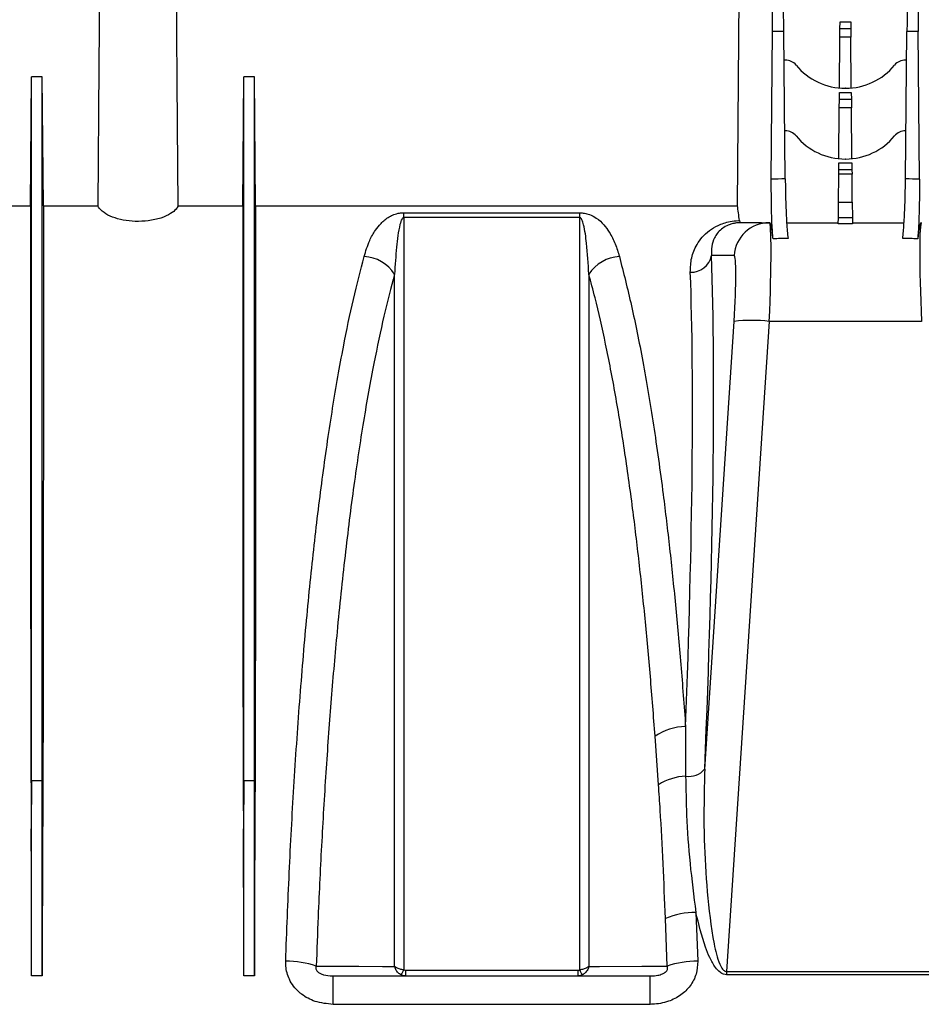
# Model space of a CAD drawing. Units: millimetres. Extents: x 150 to 4162, y 50 to 2920.
# Drawn here: x 1066 to 1194, y 2364 to 2503 of the extents above; entities that cross this region are included whole.
import ezdxf

# ---------------------------------------------------------------- set-up
doc = ezdxf.new("R2010")
doc.units = ezdxf.units.MM
doc.header["$LTSCALE"] = 10
doc.layers.get('0').update_dxf_attribs({"color": 1})
doc.layers.add('3004823', color=7, linetype='Continuous')

# ---------------------------------------------------------------- blocks, each defined once
blk = doc.blocks.new('1140515-M_002_Front_view')
for p, q in [((-767.75, -240.6), (-767.5, -210)), ((-753.27, -216.78), (-753.26, -215.57)), ((-753.26, -215.57), (-753.25, -214.6)), ((-751.74, -215.57), (-753.26, -215.57)), ((-753.25, -214.6), (-751.75, -214.6)), ((-751.75, -214.6), (-751.74, -215.57)), ((-751.74, -215.57), (-751.73, -216.78)), ((-762.97, -236.86), (-762.8, -215.95)), ((-761.2, -215.95), (-762.8, -215.95)), ((-761, -236.78), (-761.2, -215.95)), ((-753.33, -223.96), (-753.27, -216.78)), ((-751.73, -216.78), (-753.27, -216.78)), ((-751.67, -223.96), (-751.73, -216.78)), ((-744, -236.78), (-743.8, -215.95)), ((-742.2, -215.95), (-743.8, -215.95)), ((-742.03, -236.86), (-742.2, -215.95)), ((-761, -220), (-761.16, -220)), ((-743.84, -220), (-744, -220)), ((-867.71, -240.6), (-867.55, -222.37)), ((-866.05, -222.37), (-867.55, -222.37)), ((-865.89, -240.6), (-866.05, -222.37)), ((-837.71, -240.6), (-837.55, -222.37)), ((-836.05, -222.37), (-837.55, -222.37)), ((-835.89, -240.6), (-836.05, -222.37)), ((-752.48, -224), (-752.52, -224)), ((-753.35, -225.58), (-753.34, -224.61)), ((-753.34, -224.61), (-751.66, -224.61)), ((-751.66, -224.61), (-751.65, -225.58)), ((-753.42, -233.95), (-753.36, -226.78)), ((-753.36, -226.78), (-753.35, -225.58)), ((-751.64, -226.78), (-753.36, -226.78)), ((-751.65, -225.58), (-753.35, -225.58)), ((-751.65, -225.58), (-751.64, -226.78)), ((-751.58, -233.95), (-751.64, -226.78)), ((-761, -230), (-761.07, -230)), ((-743.93, -230), (-744, -230)), ((-753.43, -235.52), (-753.43, -234.54)), ((-753.43, -234.54), (-751.57, -234.54)), ((-752.48, -234), (-752.52, -234)), ((-751.57, -234.54), (-751.57, -235.52)), ((-753.47, -240.1), (-753.44, -236.14)), ((-753.44, -236.14), (-753.43, -235.52)), ((-751.56, -236.14), (-753.44, -236.14)), ((-751.57, -235.52), (-753.43, -235.52)), ((-751.57, -235.52), (-751.56, -236.14)), ((-751.53, -240.1), (-751.56, -236.14)), ((-931.94, -240.6), (-867.71, -240.6)), ((-865.89, -240.6), (-858.18, -240.6)), ((-846.82, -240.6), (-837.71, -240.6)), ((-835.89, -240.6), (-767.75, -240.6)), ((-753.49, -242.25), (-753.47, -240.1)), ((-753.47, -240.1), (-751.53, -240.1)), ((-751.53, -240.1), (-751.51, -242.25)), ((-814.94, -241.59), (-790.06, -241.59)), ((-814.94, -242.27), (-814.94, -241.59)), ((-790.06, -242.27), (-790.06, -241.59)), ((-790.06, -242.27), (-814.94, -242.27)), ((-764.33, -243), (-763.26, -243)), ((-763.26, -243), (-763.24, -243)), ((-760.8, -243), (-753.5, -243)), ((-753.5, -243.17), (-753.49, -242.25)), ((-751.5, -243.17), (-753.5, -243.17)), ((-753.49, -242.25), (-751.51, -242.25)), ((-751.51, -242.25), (-751.5, -243.17)), ((-751.5, -243), (-744.2, -243)), ((-768.24, -247.65), (-771.43, -247.65)), ((-772.39, -320.25), (-768.24, -256.95)), ((-763.26, -256.95), (-769.29, -348.88)), ((-741.74, -256.95), (-763.26, -256.95)), ((-778.91, -322.48), (-779.4, -315.61)), ((-867.55, -321.94), (-867.61, -328.7)), ((-867.55, -349.5), (-867.55, -321.94)), ((-866.05, -321.94), (-867.55, -321.94)), ((-866.05, -349.5), (-866.05, -321.94)), ((-866.05, -321.94), (-865.99, -328.7)), ((-837.55, -321.94), (-837.61, -328.7)), ((-837.55, -349.5), (-837.55, -321.94)), ((-836.05, -321.94), (-837.55, -321.94)), ((-836.05, -349.5), (-836.05, -321.94)), ((-836.05, -321.94), (-835.99, -328.7)), ((-773.63, -340.52), (-773.37, -347.41)), ((-777.69, -348.14), (-777.95, -341.38)), ((-814.71, -348.69), (-790.29, -348.69)), ((-814.71, -348.69), (-814.71, -349.5)), ((-790.29, -349.5), (-790.29, -348.69)), ((-769.29, -348.88), (-769.29, -349.34)), ((-769.29, -348.88), (-735.71, -348.88)), ((-735.71, -349.34), (-769.29, -349.34)), ((-866.05, -349.5), (-867.55, -349.5)), ((-836.05, -349.5), (-837.55, -349.5)), ((-824.91, -349.5), (-780.09, -349.5)), ((-824.91, -353.52), (-824.91, -349.5)), ((-780.09, -353.52), (-780.09, -349.5)), ((-780.09, -353.52), (-824.91, -353.52))]:
    blk.add_line(p, q)
at = {"flags": 128}
for points in [[(-857.95, -210), (-858.03, -220.9), (-858.18, -240.6)], [(-846.82, -240.6), (-846.91, -229.16), (-847.05, -210)], [(-827.31, -348.14), (-827.28, -348.14), (-821.29, -348.14), (-817.92, -348.15), (-816.23, -348.15)], [(-788.77, -348.15), (-787.27, -348.15), (-781.27, -348.14), (-777.69, -348.14)]]:
    blk.add_lwpolyline(points, dxfattribs=at)
for centre, radius, start, end in [((-761, -222), 2, 39.5212, 90), ((-752.52, -215), 9, 219.5212, 270), ((-752.48, -215), 9, 270, 320.4788), ((-744, -222), 2, 90, 140.4788), ((-761, -232), 2, 39.5212, 90), ((-752.52, -225), 9, 219.5212, 270), ((-752.48, -225), 9, 270, 320.4788), ((-744, -232), 2, 90, 140.4788), ((-763.26, -247.99), 4.99, 90.0551, 176.066), ((-820.87, -253.3), 5.53, 33.0639, 86.6547), ((-784.13, -253.3), 5.53, 93.3453, 146.9361), ((-774.28, -247.11), 2.89, 267.1444, 349.3155), ((-765.75, -277.72), 20.91, 83.165, 96.835), ((-774.98, -322.1), 7.85, 90.8037, 124.2853), ((-774.64, -329.15), 7.92, 93.1927, 122.6513), ((-774.57, -318.49), 2.8, 259.4989, 321.1992), ((-773.61, -351.88), 11.36, 90.1203, 112.4452), ((-831.63, -360.61), 13.21, 70.9025, 89.9708), ((-773.37, -360.61), 13.21, 90.0292, 109.0975), ((-818.76, -347.15), 4.1, 327.4432, 338.6422), ((-786.24, -347.15), 4.1, 201.3578, 212.5568)]:
    blk.add_arc(centre, radius, start, end)
for centre, major_axis, ratio, start_param, end_param in [((-763.2, -216), (0.05, 6), 0.066514, 4.721697, 6.283767), ((-761.6, -216), (-0.05, 6), 0.066514, 4.720534, 6.282604), ((-743.4, -216), (0.05, 6), 0.066514, 0.000582, 1.562651), ((-741.8, -216), (-0.05, 6), 0.066514, 6.282604, 7.844673), ((-562.01, -258.09), (375.01, -0.22), 0.066662, 2.130191, 2.136381), ((-942.99, -258.09), (375.01, 0.22), 0.066662, 1.005211, 1.011402), ((-773.28, -384.5), (1.38, 157.5), 0.066662, 5.833438, 5.865198), ((-762.46, -248), (219.76, -0.04), 0.022751, 1.579329, 1.593212), ((-763.96, -258), (0.7, 15), 0.043336, 4.78423, 6.285214), ((-763.37, -258), (0.13, 15), 0.066662, 5.725629, 6.283771), ((-741.63, -258), (-0.13, 15), 0.066662, 6.2826, 6.840742), ((-741.04, -258), (-0.7, 15), 0.043336, 6.281157, 7.78214), ((-561.34, -258), (375.01, -0.13), 0.039997, 2.131029, 2.137698), ((-943.66, -258), (375.01, 0.13), 0.039997, 1.003894, 1.010564), ((-786.48, -384.71), (11.29, 160.5), 0.064827, 5.130261, 5.74047), ((-768.94, -257.65), (0.7, 10), 0.064827, 4.786764, 6.287747), ((-789.47, -384.5), (11.3, 157.5), 0.066049, 5.179472, 5.740645), ((-873.74, -384.5), (1.38, 157.5), 0.038314, 4.936817, 5.0749), ((-859.86, -384.5), (-1.38, 157.5), 0.038314, 1.208285, 1.346368), ((-843.74, -384.5), (1.38, 157.5), 0.038314, 4.936817, 5.0749), ((-829.86, -384.5), (-1.38, 157.5), 0.038314, 1.208285, 1.346368)]:
    blk.add_ellipse(centre, major_axis=major_axis, ratio=ratio, start_param=start_param, end_param=end_param)
for points, knots in [([(-867.55, -321.94), (-867.55, -318.3), (-867.55, -311.03), (-867.55, -300.44), (-867.55, -290.16), (-867.55, -280.28), (-867.55, -270.86), (-867.55, -261.95), (-867.55, -253.62), (-867.55, -245.91), (-867.55, -238.87), (-867.55, -232.57), (-867.55, -226.97), (-867.55, -223.9), (-867.55, -222.37)], [0, 0, 0, 0, 0.083406, 0.166811, 0.250217, 0.333623, 0.417028, 0.500434, 0.58384, 0.667245, 0.750651, 0.833767, 0.916884, 1, 1, 1, 1]), ([(-866.05, -321.94), (-866.05, -318.3), (-866.05, -311.03), (-866.05, -300.44), (-866.05, -290.16), (-866.05, -280.28), (-866.05, -270.86), (-866.05, -261.95), (-866.05, -253.62), (-866.05, -245.91), (-866.05, -238.87), (-866.05, -232.57), (-866.05, -226.97), (-866.05, -223.9), (-866.05, -222.37)], [0, 0, 0, 0, 0.083406, 0.166811, 0.250217, 0.333623, 0.417028, 0.500434, 0.58384, 0.667245, 0.750651, 0.833767, 0.916884, 1, 1, 1, 1]), ([(-837.55, -321.94), (-837.55, -318.3), (-837.55, -311.03), (-837.55, -300.44), (-837.55, -290.16), (-837.55, -280.28), (-837.55, -270.86), (-837.55, -261.95), (-837.55, -253.62), (-837.55, -245.91), (-837.55, -238.87), (-837.55, -232.57), (-837.55, -226.97), (-837.55, -223.9), (-837.55, -222.37)], [0, 0, 0, 0, 0.0834057, 0.1668113, 0.250217, 0.3336227, 0.4170284, 0.500434, 0.5838397, 0.6672454, 0.750651, 0.8337674, 0.9168837, 1, 1, 1, 1]), ([(-836.05, -321.94), (-836.05, -318.3), (-836.05, -311.03), (-836.05, -300.44), (-836.05, -290.16), (-836.05, -280.28), (-836.05, -270.86), (-836.05, -261.95), (-836.05, -253.62), (-836.05, -245.91), (-836.05, -238.87), (-836.05, -232.57), (-836.05, -226.97), (-836.05, -223.9), (-836.05, -222.37)], [0, 0, 0, 0, 0.083406, 0.166811, 0.250217, 0.333623, 0.417028, 0.500434, 0.58384, 0.667245, 0.750651, 0.833767, 0.916884, 1, 1, 1, 1]), ([(-762.73, -245.28), (-762.78, -244.59), (-762.89, -243.21), (-762.97, -240.18), (-762.97, -237.96), (-762.97, -236.86)], [0, 0, 0, 0, 0.335502, 0.670993, 1, 1, 1, 1]), ([(-761, -236.78), (-760.98, -237.9), (-760.95, -240.14), (-760.81, -243.18), (-760.68, -244.54), (-760.61, -245.22)], [0, 0, 0, 0, 0.333557, 0.667117, 1, 1, 1, 1]), ([(-744.39, -245.22), (-744.33, -244.59), (-744.2, -243.33), (-744.07, -240.49), (-744.01, -238.2), (-744, -236.93), (-744, -236.78)], [0, 0, 0, 0, 0.3114481, 0.6228923, 0.9561588, 1, 1, 1, 1]), ([(-742.03, -236.86), (-742.03, -237.99), (-742.03, -240.23), (-742.12, -243.24), (-742.22, -244.6), (-742.27, -245.28)], [0, 0, 0, 0, 0.336004, 0.672015, 1, 1, 1, 1]), ([(-867.71, -240.6), (-867.71, -241.89), (-867.71, -244.48), (-867.71, -248.99), (-867.71, -253.95), (-867.71, -260.14), (-867.71, -267.73), (-867.71, -277.02), (-867.7, -287.17), (-867.69, -296.79), (-867.68, -305.44), (-867.66, -312.95), (-867.65, -320.69), (-867.62, -326.03), (-867.61, -328.7)], [0, 0, 0, 0, 0.073921, 0.147842, 0.222795, 0.297749, 0.402966, 0.508183, 0.616456, 0.72473, 0.79314, 0.861549, 0.930775, 1, 1, 1, 1]), ([(-865.89, -240.6), (-865.89, -241.78), (-865.89, -244.15), (-865.89, -248.23), (-865.89, -252.69), (-865.89, -258.43), (-865.89, -265.68), (-865.89, -274.79), (-865.9, -284.77), (-865.91, -294.44), (-865.92, -303.43), (-865.93, -311.56), (-865.95, -319.97), (-865.98, -325.79), (-865.99, -328.7)], [0, 0, 0, 0, 0.067853, 0.135706, 0.204354, 0.273003, 0.37822, 0.483437, 0.591711, 0.699985, 0.774461, 0.848936, 0.924468, 1, 1, 1, 1]), ([(-846.82, -240.6), (-846.91, -240.76), (-847.12, -241.15), (-847.88, -241.77), (-849.2, -242.38), (-850.98, -242.77), (-852.88, -242.86), (-854.65, -242.66), (-856.2, -242.23), (-857.43, -241.58), (-858, -241), (-858.15, -240.66), (-858.18, -240.6)], [0, 0, 0, 0, 0.073464, 0.174815, 0.293914, 0.413376, 0.524292, 0.628733, 0.734525, 0.847982, 0.972298, 1, 1, 1, 1]), ([(-837.71, -240.6), (-837.71, -241.89), (-837.71, -244.48), (-837.71, -248.99), (-837.71, -253.95), (-837.71, -260.14), (-837.71, -267.73), (-837.71, -277.02), (-837.7, -287.17), (-837.69, -296.79), (-837.68, -305.44), (-837.66, -312.95), (-837.65, -320.69), (-837.62, -326.03), (-837.61, -328.7)], [0, 0, 0, 0, 0.073921, 0.147842, 0.222795, 0.297749, 0.402966, 0.508183, 0.616456, 0.72473, 0.79314, 0.861549, 0.930775, 1, 1, 1, 1]), ([(-835.89, -240.6), (-835.89, -241.78), (-835.89, -244.15), (-835.89, -248.23), (-835.89, -252.69), (-835.89, -258.43), (-835.89, -265.68), (-835.89, -274.79), (-835.9, -284.77), (-835.91, -294.44), (-835.92, -303.43), (-835.93, -311.56), (-835.95, -319.97), (-835.98, -325.79), (-835.99, -328.7)], [0, 0, 0, 0, 0.067853, 0.135706, 0.204354, 0.273003, 0.37822, 0.483437, 0.591711, 0.699985, 0.774461, 0.848936, 0.924468, 1, 1, 1, 1]), ([(-820.55, -247.78), (-820.31, -247.02), (-819.91, -245.73), (-819.07, -244.19), (-818.18, -243.07), (-817.32, -242.32), (-816.37, -241.85), (-815.66, -241.63), (-815.14, -241.6), (-814.94, -241.59)], [0, 0, 0, 0, 0.309332, 0.524179, 0.674621, 0.834446, 0.897759, 0.961158, 1, 1, 1, 1]), ([(-790.06, -241.59), (-789.83, -241.61), (-789.33, -241.64), (-788.48, -241.89), (-787.51, -242.44), (-786.6, -243.28), (-785.74, -244.51), (-784.99, -245.99), (-784.63, -247.18), (-784.45, -247.78)], [0, 0, 0, 0, 0.044067, 0.098827, 0.198459, 0.357182, 0.516637, 0.758231, 1, 1, 1, 1]), ([(-814.94, -242.27), (-814.95, -242.27), (-814.98, -242.28), (-815.02, -242.29), (-815.11, -242.35), (-815.32, -242.67), (-815.69, -244.02), (-816.01, -246.58), (-816.16, -249), (-816.23, -250.29)], [0, 0, 0, 0, 0.00249, 0.005754, 0.011797, 0.032897, 0.134583, 0.53877, 1, 1, 1, 1]), ([(-814.94, -242.27), (-814.94, -242.42), (-814.94, -245.82), (-814.94, -252.84), (-814.94, -264.14), (-814.94, -276.41), (-814.94, -289.55), (-814.94, -303.34), (-814.94, -316.18), (-814.94, -327.84), (-814.94, -338.15), (-814.94, -345.15), (-814.94, -348.65)], [0, 0, 0, 0, 0.005465, 0.126744, 0.248022, 0.372824, 0.497626, 0.621335, 0.745043, 0.830005, 0.915038, 1, 1, 1, 1]), ([(-790.06, -348.65), (-790.06, -348.23), (-790.06, -342.8), (-790.06, -332.46), (-790.06, -317.8), (-790.06, -303.47), (-790.06, -289.67), (-790.06, -276.64), (-790.06, -264.35), (-790.06, -252.73), (-790.06, -245.76), (-790.06, -242.27)], [0, 0, 0, 0, 0.010177, 0.131461, 0.252744, 0.377551, 0.502359, 0.624948, 0.747537, 0.873768, 1, 1, 1, 1]), ([(-788.77, -250.29), (-788.86, -248.81), (-789.01, -246.41), (-789.33, -243.9), (-789.67, -242.74), (-789.83, -242.42), (-789.94, -242.32), (-789.99, -242.29), (-790.03, -242.28), (-790.05, -242.27), (-790.06, -242.27)], [0, 0, 0, 0, 0.529456, 0.860248, 0.948432, 0.984008, 0.989561, 0.995152, 0.997905, 1, 1, 1, 1]), ([(-774.42, -250), (-774.4, -249.32), (-774.35, -247.96), (-773.67, -246.32), (-772.78, -245.04), (-771.81, -244.13), (-770.55, -243.35), (-769.11, -242.85), (-767.98, -242.72), (-767.52, -242.7), (-767.47, -242.7)], [0, 0, 0, 0, 0.220609, 0.441043, 0.568206, 0.695119, 0.80858, 0.923914, 0.991287, 1, 1, 1, 1]), ([(-768.53, -243.18), (-768.72, -243.23), (-769, -243.3), (-769.51, -243.55), (-770.37, -244.12), (-771.05, -245.09), (-771.47, -246.35), (-771.45, -247.22), (-771.43, -247.65)], [0, 0, 0, 0, 0.052619, 0.078219, 0.197044, 0.483285, 0.740306, 1, 1, 1, 1]), ([(-767.38, -243), (-767.42, -243), (-767.65, -243.01), (-767.94, -243.04), (-768.3, -243.1), (-768.44, -243.15), (-768.53, -243.18)], [0, 0, 0, 0, 0.094537, 0.50979, 0.685975, 1, 1, 1, 1]), ([(-767.47, -242.7), (-767.45, -242.82), (-767.42, -242.98), (-767.39, -243), (-767.38, -243)], [0, 0, 0, 0, 0.749154, 1, 1, 1, 1]), ([(-831.63, -347.41), (-831.47, -343.22), (-831.15, -334.85), (-830.49, -322.59), (-829.67, -310.64), (-828.71, -299.22), (-827.62, -288.51), (-826.39, -278.46), (-825.01, -269.07), (-823.56, -260.84), (-822.07, -253.69), (-821.06, -249.75), (-820.55, -247.78)], [0, 0, 0, 0, 0.101055, 0.20211, 0.306096, 0.410082, 0.511191, 0.6123, 0.716297, 0.820293, 0.909909, 1, 1, 1, 1]), ([(-784.45, -247.78), (-783.88, -250.04), (-782.72, -254.56), (-781.11, -262.56), (-779.61, -271.47), (-778.36, -280.41), (-777.34, -288.98), (-776.51, -297.01), (-775.75, -305.41), (-775.31, -311.3), (-775.09, -314.25)], [0, 0, 0, 0, 0.141617, 0.283234, 0.428972, 0.574709, 0.680184, 0.785659, 0.89283, 1, 1, 1, 1]), ([(-816.23, -250.29), (-816.74, -252.22), (-817.76, -256.1), (-819.23, -263.05), (-820.66, -271), (-822.02, -280.1), (-823.27, -290.04), (-824.33, -300.16), (-825.21, -310.23), (-825.93, -320.12), (-826.55, -330.43), (-827.01, -339.82), (-827.23, -345.8), (-827.31, -348.14)], [0, 0, 0, 0, 0.089651, 0.179774, 0.28056, 0.382024, 0.485638, 0.589998, 0.677003, 0.764452, 0.853287, 0.942598, 1, 1, 1, 1]), ([(-816.23, -348.15), (-816.23, -347.85), (-816.23, -342.52), (-816.23, -332.25), (-816.23, -317.53), (-816.23, -303.14), (-816.23, -290.21), (-816.23, -278.81), (-816.23, -268.78), (-816.23, -259.19), (-816.23, -253.25), (-816.23, -250.29)], [0, 0, 0, 0, 0.0081786, 0.1436728, 0.279167, 0.4185976, 0.5580281, 0.6675014, 0.7769747, 0.8884874, 1, 1, 1, 1]), ([(-788.77, -250.29), (-788.77, -253.2), (-788.77, -259.02), (-788.77, -268.54), (-788.77, -278.61), (-788.77, -290.08), (-788.77, -302.94), (-788.77, -315.75), (-788.77, -327.39), (-788.77, -337.68), (-788.77, -344.66), (-788.77, -348.15)], [0, 0, 0, 0, 0.109469, 0.218937, 0.330445, 0.441953, 0.579395, 0.716837, 0.811198, 0.905639, 1, 1, 1, 1]), ([(-779.4, -315.61), (-779.62, -312.77), (-780.05, -307.08), (-780.81, -298.87), (-781.64, -290.94), (-782.61, -282.94), (-783.72, -275.01), (-784.99, -267.24), (-786.38, -260.05), (-787.65, -254.45), (-788.47, -251.38), (-788.77, -250.29)], [0, 0, 0, 0, 0.105244, 0.210901, 0.317825, 0.425178, 0.549372, 0.674235, 0.801173, 0.928819, 1, 1, 1, 1]), ([(-775.09, -314.25), (-775.09, -316.05), (-775.08, -318.36), (-775.08, -320.72), (-775.08, -321.25)], [0, 0, 0, 0, 0.775911, 1, 1, 1, 1]), ([(-775.08, -321.25), (-775.05, -323.08), (-774.99, -327.15), (-774.53, -333.59), (-773.93, -338.2), (-773.63, -340.52)], [0, 0, 0, 0, 0.291744, 0.645069, 1, 1, 1, 1]), ([(-772.39, -320.25), (-772.47, -323.58), (-772.6, -329.33), (-772.08, -337.61), (-771.41, -343.5), (-770.59, -347.19), (-769.97, -348.46), (-769.63, -348.79), (-769.42, -348.87), (-769.32, -348.88), (-769.29, -348.88)], [0, 0, 0, 0, 0.345692, 0.596865, 0.849361, 0.950261, 0.97732, 0.990553, 0.996466, 1, 1, 1, 1]), ([(-777.95, -341.38), (-778.05, -338.79), (-778.25, -333.61), (-778.58, -327.33), (-778.83, -323.67), (-778.91, -322.48)], [0, 0, 0, 0, 0.402723, 0.806581, 1, 1, 1, 1]), ([(-769.29, -349.34), (-769.43, -349.32), (-769.77, -349.29), (-770.35, -348.93), (-771.03, -348.15), (-771.7, -346.93), (-772.71, -344.34), (-773.23, -342.17), (-773.63, -340.52)], [0, 0, 0, 0, 0.042337, 0.0951676, 0.188021, 0.3422696, 0.4972975, 1, 1, 1, 1]), ([(-824.91, -353.52), (-825.78, -353.44), (-827.38, -353.3), (-828.96, -352.44), (-830.21, -351.4), (-831.18, -350.13), (-831.62, -348.53), (-831.63, -347.65), (-831.63, -347.41)], [0, 0, 0, 0, 0.254269, 0.466021, 0.512639, 0.736263, 0.927593, 1, 1, 1, 1]), ([(-773.37, -347.41), (-773.41, -348.03), (-773.48, -349.27), (-774.37, -350.95), (-775.73, -352.29), (-777.58, -353.22), (-779.11, -353.5), (-779.98, -353.52), (-780.09, -353.52)], [0, 0, 0, 0, 0.185268, 0.369614, 0.550579, 0.745354, 0.967711, 1, 1, 1, 1]), ([(-827.31, -348.14), (-827.34, -348.21), (-827.38, -348.32), (-827.36, -348.52), (-827.3, -348.69), (-827.18, -348.86), (-826.95, -349.06), (-826.32, -349.37), (-825.61, -349.48), (-825.05, -349.5), (-824.91, -349.5)], [0, 0, 0, 0, 0.076846, 0.127012, 0.177534, 0.222165, 0.294304, 0.431323, 0.850167, 1, 1, 1, 1]), ([(-815.3, -349.36), (-815.45, -349.27), (-815.76, -349.08), (-816.08, -348.64), (-816.2, -348.3), (-816.23, -348.15), (-816.23, -348.15)], [0, 0, 0, 0, 0.3303916, 0.7062215, 0.9950222, 1, 1, 1, 1]), ([(-814.94, -348.65), (-815.12, -348.62), (-815.49, -348.55), (-815.94, -348.36), (-816.16, -348.22), (-816.23, -348.15), (-816.23, -348.15)], [0, 0, 0, 0, 0.330388, 0.70621, 0.995022, 1, 1, 1, 1]), ([(-814.71, -349.5), (-814.88, -349.48), (-815.08, -349.46), (-815.27, -349.38), (-815.3, -349.36)], [0, 0, 0, 0, 0.826353, 1, 1, 1, 1]), ([(-814.94, -348.65), (-814.93, -348.65), (-814.85, -348.68), (-814.77, -348.69), (-814.71, -348.69)], [0, 0, 0, 0, 0.1695811, 1, 1, 1, 1]), ([(-790.29, -348.69), (-790.25, -348.69), (-790.17, -348.69), (-790.09, -348.66), (-790.06, -348.65)], [0, 0, 0, 0, 0.54491, 1, 1, 1, 1]), ([(-789.7, -349.36), (-789.78, -349.4), (-789.98, -349.48), (-790.18, -349.49), (-790.29, -349.5)], [0, 0, 0, 0, 0.4617555, 1, 1, 1, 1]), ([(-788.77, -348.15), (-788.77, -348.15), (-788.84, -348.22), (-789.06, -348.36), (-789.51, -348.55), (-789.88, -348.62), (-790.06, -348.65)], [0, 0, 0, 0, 0.004978, 0.29379, 0.669612, 1, 1, 1, 1]), ([(-788.77, -348.15), (-788.77, -348.15), (-788.8, -348.3), (-788.92, -348.64), (-789.24, -349.08), (-789.55, -349.27), (-789.7, -349.36)], [0, 0, 0, 0, 0.004978, 0.293778, 0.669608, 1, 1, 1, 1]), ([(-780.09, -349.5), (-780.04, -349.5), (-779.7, -349.5), (-779.12, -349.45), (-778.45, -349.27), (-778.06, -349.06), (-777.86, -348.9), (-777.75, -348.78), (-777.68, -348.64), (-777.63, -348.5), (-777.62, -348.32), (-777.66, -348.2), (-777.69, -348.14)], [0, 0, 0, 0, 0.04792, 0.358423, 0.585788, 0.714062, 0.745477, 0.80034, 0.846123, 0.8667, 0.927905, 1, 1, 1, 1])]:
    blk.add_open_spline(points, degree=3, knots=knots)

msp = doc.modelspace()

# ---------------------------------------------------------------- block references
at = {"layer": '3004823'}
msp.add_blockref('1140515-M_002_Front_view', (1935.361, 2717.53), dxfattribs=at)

doc.saveas('drawing.dxf')
